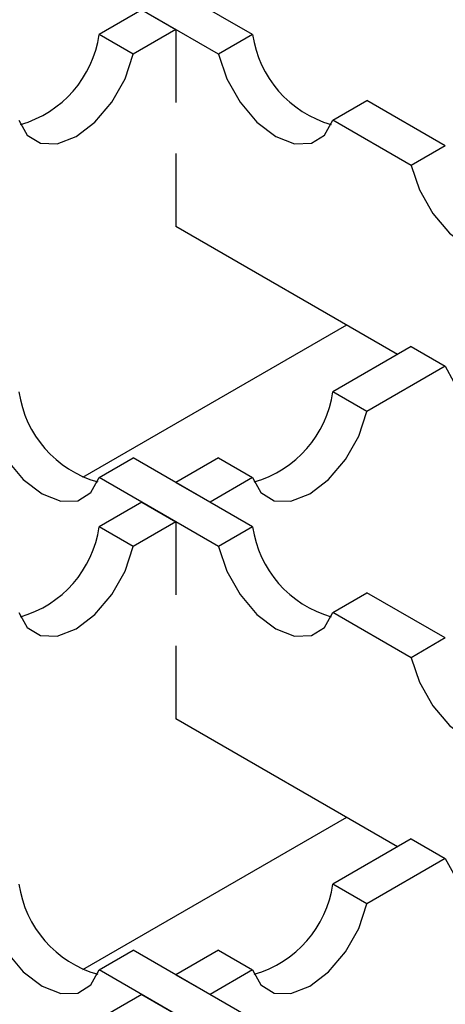
# Model space of a CAD drawing. Units: millimetres. Extents: x 0 to 420, y 0 to 297.
# Drawn here: x 104 to 107, y 86 to 94 of the extents above; entities that cross this region are included whole.
import ezdxf

# ---------------------------------------------------------------- set-up
doc = ezdxf.new("R2010")
doc.units = ezdxf.units.MM

msp = doc.modelspace()

# ---------------------------------------------------------------- linework, layer by layer
at = {"color": 7, "linetype": 'Continuous', "lineweight": 25}
for p, q in [((105.5377, 93.7859), (104.5489, 94.3565)), ((105.2548, 93.6226), (104.266, 94.1933)), ((104.619, 93.9896), (104.266, 93.7859)), ((104.619, 93.9896), (104.9018, 93.8263)), ((104.5489, 93.6226), (104.266, 93.7859)), ((104.9018, 93.8263), (104.5489, 93.6226)), ((104.9018, 93.8263), (104.9018, 93.2208)), ((105.5377, 93.7859), (105.2548, 93.6226)), ((106.2035, 93.0751), (106.4863, 93.2383)), ((107.1357, 92.8635), (106.4863, 93.2383)), ((106.8529, 92.7003), (106.2035, 93.0751)), ((107.1357, 92.8635), (106.8529, 92.7003)), ((104.9018, 92.7986), (104.9018, 92.193)), ((106.7396, 91.1324), (104.9018, 92.193)), ((106.3168, 91.3764), (104.1283, 90.1133)), ((106.8529, 91.1978), (106.2035, 90.823)), ((106.8529, 91.1978), (106.2035, 90.823)), ((106.8529, 91.1978), (106.2035, 90.823)), ((106.8529, 91.1978), (106.2035, 90.823)), ((106.8529, 91.1978), (106.2035, 90.823)), ((106.8529, 91.1978), (106.2035, 90.823)), ((106.8529, 91.1978), (106.2035, 90.823)), ((106.8529, 91.1978), (106.2035, 90.823)), ((106.8529, 91.1978), (106.2035, 90.823)), ((106.8529, 91.1978), (106.2035, 90.823)), ((106.8529, 91.1978), (106.2035, 90.823)), ((106.8529, 91.1978), (106.2035, 90.823)), ((106.8529, 91.1978), (106.2035, 90.823)), ((106.8529, 91.1978), (106.2035, 90.823)), ((106.8529, 91.1978), (106.2035, 90.823)), ((106.8529, 91.1978), (107.1357, 91.0346)), ((106.8529, 91.1978), (107.1357, 91.0346)), ((106.8529, 91.1978), (107.1357, 91.0346)), ((106.8529, 91.1978), (107.1357, 91.0346)), ((106.8529, 91.1978), (107.1357, 91.0346)), ((106.8529, 91.1978), (107.1357, 91.0346)), ((106.8529, 91.1978), (107.1357, 91.0346)), ((106.8529, 91.1978), (107.1357, 91.0346)), ((106.8529, 91.1978), (107.1357, 91.0346)), ((106.8529, 91.1978), (107.1357, 91.0346)), ((106.8529, 91.1978), (107.1357, 91.0346)), ((106.8529, 91.1978), (107.1357, 91.0346)), ((106.8529, 91.1978), (107.1357, 91.0346)), ((106.8529, 91.1978), (107.1357, 91.0346)), ((106.8529, 91.1978), (107.1357, 91.0346)), ((107.1357, 91.0346), (106.4863, 90.6598)), ((107.1357, 91.0346), (106.4863, 90.6598)), ((107.1357, 91.0346), (106.4863, 90.6598)), ((107.1357, 91.0346), (106.4863, 90.6598)), ((107.1357, 91.0346), (106.4863, 90.6598)), ((107.1357, 91.0346), (106.4863, 90.6598)), ((107.1357, 91.0346), (106.4863, 90.6598)), ((107.1357, 91.0346), (106.4863, 90.6598)), ((107.1357, 91.0346), (106.4863, 90.6598)), ((107.1357, 91.0346), (106.4863, 90.6598)), ((107.1357, 91.0346), (106.4863, 90.6598)), ((107.1357, 91.0346), (106.4863, 90.6598)), ((107.1357, 91.0346), (106.4863, 90.6598)), ((107.1357, 91.0346), (106.4863, 90.6598)), ((107.1357, 91.0346), (106.4863, 90.6598)), ((106.4863, 90.6598), (106.2035, 90.823)), ((106.4863, 90.6598), (106.2035, 90.823)), ((106.4863, 90.6598), (106.2035, 90.823)), ((106.4863, 90.6598), (106.2035, 90.823)), ((106.4863, 90.6598), (106.2035, 90.823)), ((106.4863, 90.6598), (106.2035, 90.823)), ((106.4863, 90.6598), (106.2035, 90.823)), ((106.4863, 90.6598), (106.2035, 90.823)), ((106.4863, 90.6598), (106.2035, 90.823)), ((106.4863, 90.6598), (106.2035, 90.823)), ((106.4863, 90.6598), (106.2035, 90.823)), ((106.4863, 90.6598), (106.2035, 90.823)), ((106.4863, 90.6598), (106.2035, 90.823)), ((106.4863, 90.6598), (106.2035, 90.823)), ((106.4863, 90.6598), (106.2035, 90.823)), ((104.266, 90.1123), (104.5489, 90.2755)), ((105.5377, 89.7048), (104.5489, 90.2755)), ((105.2548, 90.2755), (104.9018, 90.0718)), ((105.2548, 90.2755), (104.9018, 90.0718)), ((105.2548, 90.2755), (104.9018, 90.0718)), ((105.2548, 90.2755), (104.9018, 90.0718)), ((105.2548, 90.2755), (104.9018, 90.0718)), ((105.2548, 90.2755), (104.9018, 90.0718)), ((105.2548, 90.2755), (104.9018, 90.0718)), ((105.2548, 90.2755), (104.9018, 90.0718)), ((105.2548, 90.2755), (104.9018, 90.0718)), ((105.2548, 90.2755), (104.9018, 90.0718)), ((105.2548, 90.2755), (104.9018, 90.0718)), ((105.2548, 90.2755), (104.9018, 90.0718)), ((105.2548, 90.2755), (104.9018, 90.0718)), ((105.2548, 90.2755), (104.9018, 90.0718)), ((105.2548, 90.2755), (104.9018, 90.0718)), ((105.2548, 90.2755), (105.5377, 90.1123)), ((105.2548, 90.2755), (105.5377, 90.1123)), ((105.2548, 90.2755), (105.5377, 90.1123)), ((105.2548, 90.2755), (105.5377, 90.1123)), ((105.2548, 90.2755), (105.5377, 90.1123)), ((105.2548, 90.2755), (105.5377, 90.1123)), ((105.2548, 90.2755), (105.5377, 90.1123)), ((105.2548, 90.2755), (105.5377, 90.1123)), ((105.2548, 90.2755), (105.5377, 90.1123)), ((105.2548, 90.2755), (105.5377, 90.1123)), ((105.2548, 90.2755), (105.5377, 90.1123)), ((105.2548, 90.2755), (105.5377, 90.1123)), ((105.2548, 90.2755), (105.5377, 90.1123)), ((105.2548, 90.2755), (105.5377, 90.1123)), ((105.2548, 90.2755), (105.5377, 90.1123)), ((105.2548, 89.5416), (104.266, 90.1123)), ((105.5377, 90.1123), (105.1847, 89.9085)), ((105.5377, 90.1123), (105.1847, 89.9085)), ((105.5377, 90.1123), (105.1847, 89.9085)), ((105.5377, 90.1123), (105.1847, 89.9085)), ((105.5377, 90.1123), (105.1847, 89.9085)), ((105.5377, 90.1123), (105.1847, 89.9085)), ((105.5377, 90.1123), (105.1847, 89.9085)), ((105.5377, 90.1123), (105.1847, 89.9085)), ((105.5377, 90.1123), (105.1847, 89.9085)), ((105.5377, 90.1123), (105.1847, 89.9085)), ((105.5377, 90.1123), (105.1847, 89.9085)), ((105.5377, 90.1123), (105.1847, 89.9085)), ((105.5377, 90.1123), (105.1847, 89.9085)), ((105.5377, 90.1123), (105.1847, 89.9085)), ((105.5377, 90.1123), (105.1847, 89.9085)), ((104.9018, 90.0718), (105.1847, 89.9085)), ((104.9018, 90.0718), (105.1847, 89.9085)), ((104.9018, 90.0718), (105.1847, 89.9085)), ((104.9018, 90.0718), (105.1847, 89.9085)), ((104.9018, 90.0718), (105.1847, 89.9085)), ((104.9018, 90.0718), (105.1847, 89.9085)), ((104.9018, 90.0718), (105.1847, 89.9085)), ((104.9018, 90.0718), (105.1847, 89.9085)), ((104.9018, 90.0718), (105.1847, 89.9085)), ((104.9018, 90.0718), (105.1847, 89.9085)), ((104.9018, 90.0718), (105.1847, 89.9085)), ((104.9018, 90.0718), (105.1847, 89.9085)), ((104.9018, 90.0718), (105.1847, 89.9085)), ((104.9018, 90.0718), (105.1847, 89.9085)), ((104.9018, 90.0718), (105.1847, 89.9085)), ((104.619, 89.9085), (104.266, 89.7048)), ((104.619, 89.9085), (104.266, 89.7048)), ((104.619, 89.9085), (104.266, 89.7048)), ((104.619, 89.9085), (104.266, 89.7048)), ((104.619, 89.9085), (104.266, 89.7048)), ((104.619, 89.9085), (104.266, 89.7048)), ((104.619, 89.9085), (104.266, 89.7048)), ((104.619, 89.9085), (104.266, 89.7048)), ((104.619, 89.9085), (104.266, 89.7048)), ((104.619, 89.9085), (104.266, 89.7048)), ((104.619, 89.9085), (104.266, 89.7048)), ((104.619, 89.9085), (104.266, 89.7048)), ((104.619, 89.9085), (104.266, 89.7048)), ((104.619, 89.9085), (104.266, 89.7048)), ((104.619, 89.9085), (104.266, 89.7048)), ((104.619, 89.9085), (104.9018, 89.7453)), ((104.619, 89.9085), (104.9018, 89.7453)), ((104.619, 89.9085), (104.9018, 89.7453)), ((104.619, 89.9085), (104.9018, 89.7453)), ((104.619, 89.9085), (104.9018, 89.7453)), ((104.619, 89.9085), (104.9018, 89.7453)), ((104.619, 89.9085), (104.9018, 89.7453)), ((104.619, 89.9085), (104.9018, 89.7453)), ((104.619, 89.9085), (104.9018, 89.7453)), ((104.619, 89.9085), (104.9018, 89.7453)), ((104.619, 89.9085), (104.9018, 89.7453)), ((104.619, 89.9085), (104.9018, 89.7453)), ((104.619, 89.9085), (104.9018, 89.7453)), ((104.619, 89.9085), (104.9018, 89.7453)), ((104.619, 89.9085), (104.9018, 89.7453)), ((104.5489, 89.5416), (104.266, 89.7048)), ((104.5489, 89.5416), (104.266, 89.7048)), ((104.5489, 89.5416), (104.266, 89.7048)), ((104.5489, 89.5416), (104.266, 89.7048)), ((104.5489, 89.5416), (104.266, 89.7048)), ((104.5489, 89.5416), (104.266, 89.7048)), ((104.5489, 89.5416), (104.266, 89.7048)), ((104.5489, 89.5416), (104.266, 89.7048)), ((104.5489, 89.5416), (104.266, 89.7048)), ((104.5489, 89.5416), (104.266, 89.7048)), ((104.5489, 89.5416), (104.266, 89.7048)), ((104.5489, 89.5416), (104.266, 89.7048)), ((104.5489, 89.5416), (104.266, 89.7048)), ((104.5489, 89.5416), (104.266, 89.7048)), ((104.5489, 89.5416), (104.266, 89.7048)), ((104.9018, 89.7453), (104.5489, 89.5416)), ((104.9018, 89.7453), (104.5489, 89.5416)), ((104.9018, 89.7453), (104.5489, 89.5416)), ((104.9018, 89.7453), (104.5489, 89.5416)), ((104.9018, 89.7453), (104.5489, 89.5416)), ((104.9018, 89.7453), (104.5489, 89.5416)), ((104.9018, 89.7453), (104.5489, 89.5416)), ((104.9018, 89.7453), (104.5489, 89.5416)), ((104.9018, 89.7453), (104.5489, 89.5416)), ((104.9018, 89.7453), (104.5489, 89.5416)), ((104.9018, 89.7453), (104.5489, 89.5416)), ((104.9018, 89.7453), (104.5489, 89.5416)), ((104.9018, 89.7453), (104.5489, 89.5416)), ((104.9018, 89.7453), (104.5489, 89.5416)), ((104.9018, 89.7453), (104.5489, 89.5416)), ((104.9018, 89.7453), (104.9018, 89.1398)), ((104.9018, 89.7453), (104.9018, 89.1398)), ((104.9018, 89.7453), (104.9018, 89.1398)), ((104.9018, 89.7453), (104.9018, 89.1398)), ((104.9018, 89.7453), (104.9018, 89.1398)), ((104.9018, 89.7453), (104.9018, 89.1398)), ((104.9018, 89.7453), (104.9018, 89.1398)), ((104.9018, 89.7453), (104.9018, 89.1398)), ((104.9018, 89.7453), (104.9018, 89.1398)), ((104.9018, 89.7453), (104.9018, 89.1398)), ((104.9018, 89.7453), (104.9018, 89.1398)), ((104.9018, 89.7453), (104.9018, 89.1398)), ((104.9018, 89.7453), (104.9018, 89.1398)), ((104.9018, 89.7453), (104.9018, 89.1398)), ((104.9018, 89.7453), (104.9018, 89.1398)), ((105.5377, 89.7048), (105.2548, 89.5416)), ((106.2035, 88.9941), (106.4863, 89.1573)), ((107.1357, 88.7825), (106.4863, 89.1573)), ((106.8529, 88.6193), (106.2035, 88.9941)), ((107.1357, 88.7825), (106.8529, 88.6193)), ((104.9018, 88.7176), (104.9018, 88.112)), ((104.9018, 88.7176), (104.9018, 88.112)), ((104.9018, 88.7176), (104.9018, 88.112)), ((104.9018, 88.7176), (104.9018, 88.112)), ((104.9018, 88.7176), (104.9018, 88.112)), ((104.9018, 88.7176), (104.9018, 88.112)), ((104.9018, 88.7176), (104.9018, 88.112)), ((104.9018, 88.7176), (104.9018, 88.112)), ((104.9018, 88.7176), (104.9018, 88.112)), ((104.9018, 88.7176), (104.9018, 88.112)), ((104.9018, 88.7176), (104.9018, 88.112)), ((104.9018, 88.7176), (104.9018, 88.112)), ((104.9018, 88.7176), (104.9018, 88.112)), ((104.9018, 88.7176), (104.9018, 88.112)), ((104.9018, 88.7176), (104.9018, 88.112)), ((106.7396, 87.0514), (104.9018, 88.112)), ((106.3168, 87.2954), (104.1283, 86.0323)), ((106.3168, 87.2954), (104.1283, 86.0323)), ((106.3168, 87.2954), (104.1283, 86.0323)), ((106.3168, 87.2954), (104.1283, 86.0323)), ((106.3168, 87.2954), (104.1283, 86.0323)), ((106.3168, 87.2954), (104.1283, 86.0323)), ((106.3168, 87.2954), (104.1283, 86.0323)), ((106.3168, 87.2954), (104.1283, 86.0323)), ((106.3168, 87.2954), (104.1283, 86.0323)), ((106.3168, 87.2954), (104.1283, 86.0323)), ((106.3168, 87.2954), (104.1283, 86.0323)), ((106.3168, 87.2954), (104.1283, 86.0323)), ((106.3168, 87.2954), (104.1283, 86.0323)), ((106.3168, 87.2954), (104.1283, 86.0323)), ((106.3168, 87.2954), (104.1283, 86.0323)), ((106.8529, 87.1168), (106.2035, 86.742)), ((106.8529, 87.1168), (106.2035, 86.742)), ((106.8529, 87.1168), (106.2035, 86.742)), ((106.8529, 87.1168), (106.2035, 86.742)), ((106.8529, 87.1168), (107.1357, 86.9535)), ((106.8529, 87.1168), (107.1357, 86.9535)), ((106.8529, 87.1168), (107.1357, 86.9535)), ((106.8529, 87.1168), (107.1357, 86.9535)), ((107.1357, 86.9535), (106.4863, 86.5788)), ((107.1357, 86.9535), (106.4863, 86.5788)), ((107.1357, 86.9535), (106.4863, 86.5788)), ((107.1357, 86.9535), (106.4863, 86.5788)), ((106.4863, 86.5788), (106.2035, 86.742)), ((106.4863, 86.5788), (106.2035, 86.742)), ((106.4863, 86.5788), (106.2035, 86.742)), ((106.4863, 86.5788), (106.2035, 86.742)), ((104.266, 86.0312), (104.5489, 86.1945)), ((105.5377, 85.6238), (104.5489, 86.1945)), ((105.2548, 86.1945), (104.9018, 85.9907)), ((105.2548, 86.1945), (104.9018, 85.9907)), ((105.2548, 86.1945), (104.9018, 85.9907)), ((105.2548, 86.1945), (104.9018, 85.9907)), ((105.2548, 86.1945), (105.5377, 86.0312)), ((105.2548, 86.1945), (105.5377, 86.0312)), ((105.2548, 86.1945), (105.5377, 86.0312)), ((105.2548, 86.1945), (105.5377, 86.0312)), ((105.2548, 85.4606), (104.266, 86.0312)), ((105.5377, 86.0312), (105.1847, 85.8275)), ((105.5377, 86.0312), (105.1847, 85.8275)), ((105.5377, 86.0312), (105.1847, 85.8275)), ((105.5377, 86.0312), (105.1847, 85.8275)), ((104.9018, 85.9907), (105.1847, 85.8275)), ((104.9018, 85.9907), (105.1847, 85.8275)), ((104.9018, 85.9907), (105.1847, 85.8275)), ((104.9018, 85.9907), (105.1847, 85.8275)), ((104.619, 85.8275), (104.266, 85.6238)), ((104.619, 85.8275), (104.266, 85.6238)), ((104.619, 85.8275), (104.266, 85.6238)), ((104.619, 85.8275), (104.266, 85.6238)), ((104.619, 85.8275), (104.9018, 85.6643)), ((104.619, 85.8275), (104.9018, 85.6643)), ((104.619, 85.8275), (104.9018, 85.6643)), ((104.619, 85.8275), (104.9018, 85.6643))]:
    msp.add_line(p, q, dxfattribs=at)
at = {"color": 7, "linetype": 'Continuous', "lineweight": 25, "flags": 128}
for points in [[(103.6002, 93.0751), (103.6688, 92.9505), (103.7787, 92.8831), (103.9187, 92.8797), (104.0745, 92.9405), (104.2304, 93.0595), (104.3703, 93.2246), (104.4802, 93.4188), (104.5489, 93.6226)], [(105.2548, 93.6226), (105.3235, 93.4188), (105.4334, 93.2246), (105.5733, 93.0595), (105.7292, 92.9405), (105.885, 92.8797), (106.025, 92.8831), (106.1349, 92.9505), (106.2035, 93.0751)], [(106.8529, 92.7003), (106.9215, 92.4965), (107.0314, 92.3022), (107.1714, 92.1372), (107.3272, 92.0182), (107.483, 91.9574), (107.623, 91.9608), (107.7329, 92.0282), (107.8016, 92.1528)], [(107.1357, 91.0346), (107.2044, 90.91), (107.3143, 90.8426), (107.4542, 90.8391), (107.6101, 90.9), (107.7659, 91.019), (107.9059, 91.184), (108.0158, 91.3783), (108.0844, 91.5821)], [(107.1357, 91.0346), (107.2044, 90.91), (107.3143, 90.8426), (107.4542, 90.8391), (107.6101, 90.9), (107.7659, 91.019), (107.9059, 91.184), (108.0158, 91.3783), (108.0844, 91.5821)], [(107.1357, 91.0346), (107.2044, 90.91), (107.3143, 90.8426), (107.4542, 90.8391), (107.6101, 90.9), (107.7659, 91.019), (107.9059, 91.184), (108.0158, 91.3783), (108.0844, 91.5821)], [(107.1357, 91.0346), (107.2044, 90.91), (107.3143, 90.8426), (107.4542, 90.8391), (107.6101, 90.9), (107.7659, 91.019), (107.9059, 91.184), (108.0158, 91.3783), (108.0844, 91.5821)], [(107.1357, 91.0346), (107.2044, 90.91), (107.3143, 90.8426), (107.4542, 90.8391), (107.6101, 90.9), (107.7659, 91.019), (107.9059, 91.184), (108.0158, 91.3783), (108.0844, 91.5821)], [(107.1357, 91.0346), (107.2044, 90.91), (107.3143, 90.8426), (107.4542, 90.8391), (107.6101, 90.9), (107.7659, 91.019), (107.9059, 91.184), (108.0158, 91.3783), (108.0844, 91.5821)], [(107.1357, 91.0346), (107.2044, 90.91), (107.3143, 90.8426), (107.4542, 90.8391), (107.6101, 90.9), (107.7659, 91.019), (107.9059, 91.184), (108.0158, 91.3783), (108.0844, 91.5821)], [(107.1357, 91.0346), (107.2044, 90.91), (107.3143, 90.8426), (107.4542, 90.8391), (107.6101, 90.9), (107.7659, 91.019), (107.9059, 91.184), (108.0158, 91.3783), (108.0844, 91.5821)], [(107.1357, 91.0346), (107.2044, 90.91), (107.3143, 90.8426), (107.4542, 90.8391), (107.6101, 90.9), (107.7659, 91.019), (107.9059, 91.184), (108.0158, 91.3783), (108.0844, 91.5821)], [(107.1357, 91.0346), (107.2044, 90.91), (107.3143, 90.8426), (107.4542, 90.8391), (107.6101, 90.9), (107.7659, 91.019), (107.9059, 91.184), (108.0158, 91.3783), (108.0844, 91.5821)], [(107.1357, 91.0346), (107.2044, 90.91), (107.3143, 90.8426), (107.4542, 90.8391), (107.6101, 90.9), (107.7659, 91.019), (107.9059, 91.184), (108.0158, 91.3783), (108.0844, 91.5821)], [(107.1357, 91.0346), (107.2044, 90.91), (107.3143, 90.8426), (107.4542, 90.8391), (107.6101, 90.9), (107.7659, 91.019), (107.9059, 91.184), (108.0158, 91.3783), (108.0844, 91.5821)], [(107.1357, 91.0346), (107.2044, 90.91), (107.3143, 90.8426), (107.4542, 90.8391), (107.6101, 90.9), (107.7659, 91.019), (107.9059, 91.184), (108.0158, 91.3783), (108.0844, 91.5821)], [(107.1357, 91.0346), (107.2044, 90.91), (107.3143, 90.8426), (107.4542, 90.8391), (107.6101, 90.9), (107.7659, 91.019), (107.9059, 91.184), (108.0158, 91.3783), (108.0844, 91.5821)], [(107.1357, 91.0346), (107.2044, 90.91), (107.3143, 90.8426), (107.4542, 90.8391), (107.6101, 90.9), (107.7659, 91.019), (107.9059, 91.184), (108.0158, 91.3783), (108.0844, 91.5821)], [(103.3173, 90.6598), (103.386, 90.456), (103.4959, 90.2617), (103.6359, 90.0967), (103.7917, 89.9777), (103.9475, 89.9168), (104.0875, 89.9203), (104.1974, 89.9877), (104.266, 90.1123)], [(105.5377, 90.1123), (105.6063, 89.9877), (105.7162, 89.9203), (105.8562, 89.9168), (106.012, 89.9777), (106.1678, 90.0967), (106.3078, 90.2617), (106.4177, 90.456), (106.4863, 90.6598)], [(105.5377, 90.1123), (105.6063, 89.9877), (105.7162, 89.9203), (105.8562, 89.9168), (106.012, 89.9777), (106.1678, 90.0967), (106.3078, 90.2617), (106.4177, 90.456), (106.4863, 90.6598)], [(105.5377, 90.1123), (105.6063, 89.9877), (105.7162, 89.9203), (105.8562, 89.9168), (106.012, 89.9777), (106.1678, 90.0967), (106.3078, 90.2617), (106.4177, 90.456), (106.4863, 90.6598)], [(105.5377, 90.1123), (105.6063, 89.9877), (105.7162, 89.9203), (105.8562, 89.9168), (106.012, 89.9777), (106.1678, 90.0967), (106.3078, 90.2617), (106.4177, 90.456), (106.4863, 90.6598)], [(105.5377, 90.1123), (105.6063, 89.9877), (105.7162, 89.9203), (105.8562, 89.9168), (106.012, 89.9777), (106.1678, 90.0967), (106.3078, 90.2617), (106.4177, 90.456), (106.4863, 90.6598)], [(105.5377, 90.1123), (105.6063, 89.9877), (105.7162, 89.9203), (105.8562, 89.9168), (106.012, 89.9777), (106.1678, 90.0967), (106.3078, 90.2617), (106.4177, 90.456), (106.4863, 90.6598)], [(105.5377, 90.1123), (105.6063, 89.9877), (105.7162, 89.9203), (105.8562, 89.9168), (106.012, 89.9777), (106.1678, 90.0967), (106.3078, 90.2617), (106.4177, 90.456), (106.4863, 90.6598)], [(105.5377, 90.1123), (105.6063, 89.9877), (105.7162, 89.9203), (105.8562, 89.9168), (106.012, 89.9777), (106.1678, 90.0967), (106.3078, 90.2617), (106.4177, 90.456), (106.4863, 90.6598)], [(105.5377, 90.1123), (105.6063, 89.9877), (105.7162, 89.9203), (105.8562, 89.9168), (106.012, 89.9777), (106.1678, 90.0967), (106.3078, 90.2617), (106.4177, 90.456), (106.4863, 90.6598)], [(105.5377, 90.1123), (105.6063, 89.9877), (105.7162, 89.9203), (105.8562, 89.9168), (106.012, 89.9777), (106.1678, 90.0967), (106.3078, 90.2617), (106.4177, 90.456), (106.4863, 90.6598)], [(105.5377, 90.1123), (105.6063, 89.9877), (105.7162, 89.9203), (105.8562, 89.9168), (106.012, 89.9777), (106.1678, 90.0967), (106.3078, 90.2617), (106.4177, 90.456), (106.4863, 90.6598)], [(105.5377, 90.1123), (105.6063, 89.9877), (105.7162, 89.9203), (105.8562, 89.9168), (106.012, 89.9777), (106.1678, 90.0967), (106.3078, 90.2617), (106.4177, 90.456), (106.4863, 90.6598)], [(105.5377, 90.1123), (105.6063, 89.9877), (105.7162, 89.9203), (105.8562, 89.9168), (106.012, 89.9777), (106.1678, 90.0967), (106.3078, 90.2617), (106.4177, 90.456), (106.4863, 90.6598)], [(105.5377, 90.1123), (105.6063, 89.9877), (105.7162, 89.9203), (105.8562, 89.9168), (106.012, 89.9777), (106.1678, 90.0967), (106.3078, 90.2617), (106.4177, 90.456), (106.4863, 90.6598)], [(105.5377, 90.1123), (105.6063, 89.9877), (105.7162, 89.9203), (105.8562, 89.9168), (106.012, 89.9777), (106.1678, 90.0967), (106.3078, 90.2617), (106.4177, 90.456), (106.4863, 90.6598)], [(103.6002, 88.9941), (103.6688, 88.8695), (103.7787, 88.8021), (103.9187, 88.7986), (104.0745, 88.8595), (104.2304, 88.9785), (104.3703, 89.1435), (104.4802, 89.3378), (104.5489, 89.5416)], [(103.6002, 88.9941), (103.6688, 88.8695), (103.7787, 88.8021), (103.9187, 88.7986), (104.0745, 88.8595), (104.2304, 88.9785), (104.3703, 89.1435), (104.4802, 89.3378), (104.5489, 89.5416)], [(103.6002, 88.9941), (103.6688, 88.8695), (103.7787, 88.8021), (103.9187, 88.7986), (104.0745, 88.8595), (104.2304, 88.9785), (104.3703, 89.1435), (104.4802, 89.3378), (104.5489, 89.5416)], [(103.6002, 88.9941), (103.6688, 88.8695), (103.7787, 88.8021), (103.9187, 88.7986), (104.0745, 88.8595), (104.2304, 88.9785), (104.3703, 89.1435), (104.4802, 89.3378), (104.5489, 89.5416)], [(103.6002, 88.9941), (103.6688, 88.8695), (103.7787, 88.8021), (103.9187, 88.7986), (104.0745, 88.8595), (104.2304, 88.9785), (104.3703, 89.1435), (104.4802, 89.3378), (104.5489, 89.5416)], [(103.6002, 88.9941), (103.6688, 88.8695), (103.7787, 88.8021), (103.9187, 88.7986), (104.0745, 88.8595), (104.2304, 88.9785), (104.3703, 89.1435), (104.4802, 89.3378), (104.5489, 89.5416)], [(103.6002, 88.9941), (103.6688, 88.8695), (103.7787, 88.8021), (103.9187, 88.7986), (104.0745, 88.8595), (104.2304, 88.9785), (104.3703, 89.1435), (104.4802, 89.3378), (104.5489, 89.5416)], [(103.6002, 88.9941), (103.6688, 88.8695), (103.7787, 88.8021), (103.9187, 88.7986), (104.0745, 88.8595), (104.2304, 88.9785), (104.3703, 89.1435), (104.4802, 89.3378), (104.5489, 89.5416)], [(103.6002, 88.9941), (103.6688, 88.8695), (103.7787, 88.8021), (103.9187, 88.7986), (104.0745, 88.8595), (104.2304, 88.9785), (104.3703, 89.1435), (104.4802, 89.3378), (104.5489, 89.5416)], [(103.6002, 88.9941), (103.6688, 88.8695), (103.7787, 88.8021), (103.9187, 88.7986), (104.0745, 88.8595), (104.2304, 88.9785), (104.3703, 89.1435), (104.4802, 89.3378), (104.5489, 89.5416)], [(103.6002, 88.9941), (103.6688, 88.8695), (103.7787, 88.8021), (103.9187, 88.7986), (104.0745, 88.8595), (104.2304, 88.9785), (104.3703, 89.1435), (104.4802, 89.3378), (104.5489, 89.5416)], [(103.6002, 88.9941), (103.6688, 88.8695), (103.7787, 88.8021), (103.9187, 88.7986), (104.0745, 88.8595), (104.2304, 88.9785), (104.3703, 89.1435), (104.4802, 89.3378), (104.5489, 89.5416)], [(103.6002, 88.9941), (103.6688, 88.8695), (103.7787, 88.8021), (103.9187, 88.7986), (104.0745, 88.8595), (104.2304, 88.9785), (104.3703, 89.1435), (104.4802, 89.3378), (104.5489, 89.5416)], [(103.6002, 88.9941), (103.6688, 88.8695), (103.7787, 88.8021), (103.9187, 88.7986), (104.0745, 88.8595), (104.2304, 88.9785), (104.3703, 89.1435), (104.4802, 89.3378), (104.5489, 89.5416)], [(103.6002, 88.9941), (103.6688, 88.8695), (103.7787, 88.8021), (103.9187, 88.7986), (104.0745, 88.8595), (104.2304, 88.9785), (104.3703, 89.1435), (104.4802, 89.3378), (104.5489, 89.5416)], [(105.2548, 89.5416), (105.3235, 89.3378), (105.4334, 89.1435), (105.5733, 88.9785), (105.7292, 88.8595), (105.885, 88.7986), (106.025, 88.8021), (106.1349, 88.8695), (106.2035, 88.9941)], [(106.8529, 88.6193), (106.9215, 88.4155), (107.0314, 88.2212), (107.1714, 88.0562), (107.3272, 87.9372), (107.483, 87.8763), (107.623, 87.8798), (107.7329, 87.9472), (107.8016, 88.0717)], [(107.1357, 86.9535), (107.2044, 86.829), (107.3143, 86.7616), (107.4542, 86.7581), (107.6101, 86.819), (107.7659, 86.938), (107.9059, 87.103), (108.0158, 87.2973), (108.0844, 87.5011)], [(107.1357, 86.9535), (107.2044, 86.829), (107.3143, 86.7616), (107.4542, 86.7581), (107.6101, 86.819), (107.7659, 86.938), (107.9059, 87.103), (108.0158, 87.2973), (108.0844, 87.5011)], [(107.1357, 86.9535), (107.2044, 86.829), (107.3143, 86.7616), (107.4542, 86.7581), (107.6101, 86.819), (107.7659, 86.938), (107.9059, 87.103), (108.0158, 87.2973), (108.0844, 87.5011)], [(107.1357, 86.9535), (107.2044, 86.829), (107.3143, 86.7616), (107.4542, 86.7581), (107.6101, 86.819), (107.7659, 86.938), (107.9059, 87.103), (108.0158, 87.2973), (108.0844, 87.5011)], [(103.3173, 86.5788), (103.386, 86.375), (103.4959, 86.1807), (103.6359, 86.0157), (103.7917, 85.8967), (103.9475, 85.8358), (104.0875, 85.8393), (104.1974, 85.9067), (104.266, 86.0312)], [(105.5377, 86.0312), (105.6063, 85.9067), (105.7162, 85.8393), (105.8562, 85.8358), (106.012, 85.8967), (106.1678, 86.0157), (106.3078, 86.1807), (106.4177, 86.375), (106.4863, 86.5788)], [(105.5377, 86.0312), (105.6063, 85.9067), (105.7162, 85.8393), (105.8562, 85.8358), (106.012, 85.8967), (106.1678, 86.0157), (106.3078, 86.1807), (106.4177, 86.375), (106.4863, 86.5788)], [(105.5377, 86.0312), (105.6063, 85.9067), (105.7162, 85.8393), (105.8562, 85.8358), (106.012, 85.8967), (106.1678, 86.0157), (106.3078, 86.1807), (106.4177, 86.375), (106.4863, 86.5788)], [(105.5377, 86.0312), (105.6063, 85.9067), (105.7162, 85.8393), (105.8562, 85.8358), (106.012, 85.8967), (106.1678, 86.0157), (106.3078, 86.1807), (106.4177, 86.375), (106.4863, 86.5788)]]:
    msp.add_lwpolyline(points, dxfattribs=at)
at = {"color": 7, "linetype": 'Continuous', "lineweight": 25}
for centre, start, end in [((103.3633, 93.9165), 285.89086, 351.76518), ((106.4404, 93.9165), 188.23482, 254.10914), ((104.503, 90.9537), 188.23482, 254.10914), ((105.3007, 90.9537), 285.89086, 351.76518), ((105.3007, 90.9537), 285.89086, 351.76518), ((105.3007, 90.9537), 285.89086, 351.76518), ((105.3007, 90.9537), 285.89086, 351.76518), ((105.3007, 90.9537), 285.89086, 351.76518), ((105.3007, 90.9537), 285.89086, 351.76518), ((105.3007, 90.9537), 285.89086, 351.76518), ((105.3007, 90.9537), 285.89086, 351.76518), ((105.3007, 90.9537), 285.89086, 351.76518), ((105.3007, 90.9537), 285.89086, 351.76518), ((105.3007, 90.9537), 285.89086, 351.76518), ((105.3007, 90.9537), 285.89086, 351.76518), ((105.3007, 90.9537), 285.89086, 351.76518), ((105.3007, 90.9537), 285.89086, 351.76518), ((105.3007, 90.9537), 285.89086, 351.76518), ((103.3633, 89.8355), 285.89086, 351.76518), ((103.3633, 89.8355), 285.89086, 351.76518), ((103.3633, 89.8355), 285.89086, 351.76518), ((103.3633, 89.8355), 285.89086, 351.76518), ((103.3633, 89.8355), 285.89086, 351.76518), ((103.3633, 89.8355), 285.89086, 351.76518), ((103.3633, 89.8355), 285.89086, 351.76518), ((103.3633, 89.8355), 285.89086, 351.76518), ((103.3633, 89.8355), 285.89086, 351.76518), ((103.3633, 89.8355), 285.89086, 351.76518), ((103.3633, 89.8355), 285.89086, 351.76518), ((103.3633, 89.8355), 285.89086, 351.76518), ((103.3633, 89.8355), 285.89086, 351.76518), ((103.3633, 89.8355), 285.89086, 351.76518), ((103.3633, 89.8355), 285.89086, 351.76518), ((106.4404, 89.8355), 188.23482, 254.10914), ((104.503, 86.8726), 188.23482, 254.10914), ((105.3007, 86.8726), 285.89086, 351.76518), ((105.3007, 86.8726), 285.89086, 351.76518), ((105.3007, 86.8726), 285.89086, 351.76518), ((105.3007, 86.8726), 285.89086, 351.76518)]:
    msp.add_arc(centre, 0.9122, start, end, dxfattribs=at)

doc.saveas('drawing.dxf')
